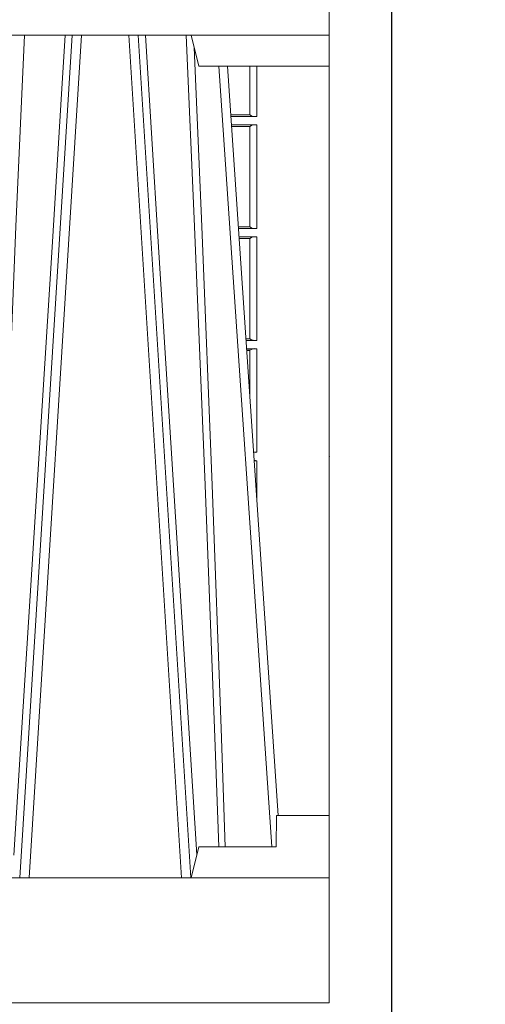
# Model space of a CAD drawing. Units: millimetres. Extents: x 0 to 21000, y 0 to 14850.
# Drawn here: x 8343 to 8492, y 5142 to 5458 of the extents above; entities that cross this region are included whole.
import ezdxf

# ---------------------------------------------------------------- set-up
doc = ezdxf.new("R2010")
doc.units = ezdxf.units.MM
doc.header["$LTSCALE"] = 333.33333
doc.linetypes.add('STRICHPUNKT2', pattern=[12.7, 6.35, -3.175, 0, -3.175])
doc.layers.add('AS_kóty', color=132, linetype='Continuous', lineweight=13)
doc.layers.add('FRW-Vlies', color=8, linetype='Continuous', lineweight=15)
doc.layers.add('FRW-Rifi ST', color=124, linetype='Continuous', lineweight=5, transparency=0.5)
doc.layers.add('FRW-Sym', color=1, linetype='STRICHPUNKT2')
doc.styles.add('AS_Romans', font='simplex.shx', dxfattribs={"width": 0.8})
doc.dimstyles.new('AS_kóty_M25', dxfattribs={"dimscale": 25, "dimtxt": 2.5, "dimasz": 2.5, "dimexe": 2, "dimexo": 2.5, "dimgap": 0.75, "dimtad": 1, "dimdec": 1, "dimtxsty": 'AS_Romans', "dimcen": 2.5, "dimdle": 2, "dimclrd": 256, "dimclre": 256, "dimclrt": 256, "dimadec": 0, "dimazin": 0, "dimtfac": 1, "dimtdec": 0, "dimtmove": 0, "dimatfit": 2, "dimfxl": 0, "dimarcsym": 0})

# ---------------------------------------------------------------- blocks, each defined once
blk = doc.blocks.new('ST-Halbblock_UT')
at = {"color": 0, "linetype": 'Continuous', "lineweight": 0}
for p, q in [((0.7176747797283838, 0.3100000000000023), (0.7008948592790034, 0.04000000000002046)), ((0.7038765934186131, 0.04000000000002046), (0.7206565138679935, 0.3100000000000023)), ((0.7526234065813924, 0.04000000000002046), (0.735843486132012, 0.3100000000000023)), ((0.7388252202716217, 0.3100000000000023), (0.7556051407209452, 0.04000000000002046)), ((0.7816097724188467, 0.05000000000001137), (0.7646541522025245, 0.3000000000000114))]:
    blk.add_line(p, q, dxfattribs=at)
at = {"color": 0, "linetype": 'Continuous', "lineweight": 5}
for p, q in [((0.7557499999999777, 0.3100000000000023), (0.7582432800284096, 0.3000000000000114)), ((0.7582432800284096, 0.3000000000000114), (0.8000000000000114, 0.3000000000000114)), ((0.7831499999999778, 0.06000000000000227), (0.7830278208733716, 0.05000000000001137)), ((0.8000000000000114, 0.06000000000000227), (0.7831499999999778, 0.06000000000000227)), ((0.7582432800284096, 0.05000000000001137), (0.7557499999999777, 0.04000000000002046)), ((0.7582432800284096, 0.05000000000001137), (0.7830278208733716, 0.05000000000001137))]:
    blk.add_line(p, q, dxfattribs=at)
at = {"color": 0, "lineweight": 5}
for p, q in [((0.8000000000000114, 0.3000000000000114), (0.8000000000000114, 0.3100000000000023)), ((0.8000000000000114, 0.06000000000000227), (0.8000000000000114, 0.04000000000002046))]:
    blk.add_line(p, q, dxfattribs=at)
at = {"color": 0, "linetype": 'Continuous'}
blk.add_line((0.7673864081472743, 0.3000000000000114), (0.7836638035549299, 0.06000000000000227), dxfattribs=at)
for points in [[(0.8000000000000114, 0.3100000000000023), (0.8000000000000114, 0.3500000000000227), (0, 0.3500000000000227), (0, 0.3100000000000023)], [(0.8000000000000114, 0.04000000000002046), (0, 0.04000000000002046), (0, 0), (0.8000000000000114, 0)]]:
    blk.add_lwpolyline(points, close=True, dxfattribs=at)
at = {"color": 0, "linetype": 'Continuous', "lineweight": 0}
for points in [[(0.6919231347899881, 0.05000000000001137), (0.6932796058629265, 0.08786198433827508), (0.6962423455809699, 0.1658164248791536), (0.6996188564639283, 0.2486613334173171), (0.7023438037375058, 0.3100000000000023)], [(0.7153747686173233, 0.3100000000000023), (0.7140092574121581, 0.2876334627137567), (0.7113005861184547, 0.2437642555721595), (0.7064309296181364, 0.1658160252892174), (0.7014168681503179, 0.0864437956873303), (0.6989251245044557, 0.04731917584359735)], [(0.74113267840562, 0.3100000000000023), (0.7451994138814939, 0.2437642555721595), (0.7500690703818123, 0.1658160252892174), (0.7575831520769611, 0.04735237139868786)], [(0.7645768652100173, 0.05000000000001137), (0.763220394137079, 0.08786198433827508), (0.7602576544190356, 0.1658164248791536), (0.7568811435360772, 0.2486613334173171), (0.7541561962624996, 0.3100000000000023)], [(0.7567496994759608, 0.3059904244025802), (0.7592077580921455, 0.2486638964469705), (0.7624699439027154, 0.1658164248791536), (0.7653371021066278, 0.08786198433827508), (0.766649895498233, 0.05000000000001137)]]:
    blk.add_lwpolyline(points, dxfattribs=at)
at = {"color": 0, "lineweight": 5}
blk.add_point((0.8000000119205026, 0.1750000000000114), dxfattribs=at)
blk = doc.blocks.new('ST-Halbblock_SeitGitt')
at = {"color": 0, "linetype": 'Continuous', "lineweight": 0}
for p, q in [((0.7745638132095678, 0.2844331196810401), (0.7745638132095678, 0.2999999962713389)), ((0.7767635524272976, 0.2999999962713389), (0.7767635524272976, 0.2839000008370078)), ((0.7745635449886663, 0.2844337827827133), (0.7684421473637713, 0.2844337827827133)), ((0.7745635449886663, 0.2843877232934631), (0.7684452712325935, 0.2843877232934631)), ((0.776763552427326, 0.2839000008370078), (0.7684783497795422, 0.2839000008370078)), ((0.7745635449886663, 0.2843877232934631), (0.7745635449886663, 0.2844337827827133)), ((0.776763552427326, 0.2811999998356498), (0.7686614705458226, 0.2811999998356498)), ((0.7745635449886663, 0.280712269928614), (0.7686945495981092, 0.280712269928614)), ((0.7745635449886663, 0.2806662104393638), (0.7745635449886663, 0.280712269928614)), ((0.776763552427326, 0.2811999998356498), (0.776763552427326, 0.2480499974753059)), ((0.7745635449886663, 0.2806662104393638), (0.7686976734669315, 0.2806662104393638)), ((0.7745638132095678, 0.2485831237699188), (0.7745638132095678, 0.2806668735410369)), ((0.7745635449886663, 0.2485837868715919), (0.7708735830254909, 0.2485837868715919)), ((0.7745635449886663, 0.2485377273823417), (0.7708767068942848, 0.2485377273823417)), ((0.776763552427326, 0.2480499974753059), (0.7709097859465999, 0.2480499974753059)), ((0.7745635449886663, 0.2485377273823417), (0.7745635449886663, 0.2485837868715919)), ((0.776763552427326, 0.2453499964739478), (0.7710929067128518, 0.2453499964739478)), ((0.7745635449886663, 0.244862266566912), (0.7711259857651385, 0.244862266566912)), ((0.7745635449886663, 0.2448162070776618), (0.7711291096339608, 0.2448162070776618)), ((0.7745635449886663, 0.2448162070776618), (0.7745635449886663, 0.244862266566912)), ((0.7745638132095678, 0.2127331204082168), (0.7745638132095678, 0.2448168776299156)), ((0.776763552427326, 0.2453499964739478), (0.776763552427326, 0.2121999978388942)), ((0.7745635449886663, 0.2127337835098899), (0.7733050191925201, 0.2127337835098899)), ((0.7745635449886663, 0.21268772774593), (0.7733081428087019, 0.21268772774593)), ((0.776763552427326, 0.2121999978388942), (0.7733412218609601, 0.2121999978388942)), ((0.7745635449886663, 0.21268772774593), (0.7745635449886663, 0.2127337835098899)), ((0.776763552427326, 0.2094999968375362), (0.773524342627212, 0.2094999968375362)), ((0.7745635449886663, 0.2090122706557906), (0.7735574214268297, 0.2090122706557906)), ((0.7745635449886663, 0.2089662111665405), (0.773560545295652, 0.2089662111665405)), ((0.7745635449886663, 0.2089662111665405), (0.7745635449886663, 0.2090122706557906)), ((0.7745638132095394, 0.1941736541690773), (0.7745638132095394, 0.2089668742682136)), ((0.776763552427326, 0.2094999968375362), (0.776763552427326, 0.1763499977368213)), ((0.776763552427326, 0.1763499977368213), (0.7757726578068969, 0.1763499977368213)), ((0.776763552427326, 0.1736499976667858), (0.7759557785099958, 0.1736499976667858)), ((0.776763552427326, 0.1617398772015974), (0.776763552427326, 0.1736499976667858))]:
    blk.add_line(p, q, dxfattribs=at)
at = {"color": 0, "lineweight": 5}
blk.add_line((0.8000000000000114, 0.2999999962713105), (0.8000000000000114, 0.05999999627130137), dxfattribs=at)
at = {"color": 0, "linetype": 'Continuous', "lineweight": 0}
for centre, radius, start, end in [((0.7762190848444845, 0.2866497619197901), 0.002803146617872063, 233.8003653469479, 281.2000045454815), ((0.7762406065062919, 0.2783531953648435), 0.002894437446422502, 79.5910530156994, 125.4089469896605), ((0.7762191073781537, 0.2507998256459985), 0.002803208051489399, 233.8007135919769, 281.1992864024252), ((0.7762405944634736, 0.2425032463248158), 0.002894386194608436, 79.59062426371858, 125.4093757416745), ((0.7762191018539681, 0.2149498010915636), 0.002803184680907467, 233.8005039103754, 281.1994960841222), ((0.7762405994815822, 0.2066532060345878), 0.002894425272677395, 79.59086736595343, 125.4089476905749), ((0.7762191019193665, 0.179099808843489), 0.002803192372637841, 260.8608825473876, 281.1994635936472), ((0.7762191019193665, 0.1709001865600897), 0.002803192372637379, 78.80053640635279, 95.44684654921085)]:
    blk.add_arc(centre, radius, start, end, dxfattribs=at)
at = {"color": 0}
blk.add_point((0.7999999977350569, 0.174999999787957), dxfattribs=at)
blk.add_point((0.7999999977350569, 0.174999999787957), dxfattribs=at)
blk = doc.blocks.new('ST-Halbblock')
at = {"color": 0}
for name, p in [('ST-Halbblock_UT', (-1.493255570039764e-05, 0)), ('ST-Halbblock_SeitGitt', (0, 0))]:
    blk.add_blockref(name, p, dxfattribs=at)
blk = doc.blocks.new('*D75')
at = {"layer": 'AS_kóty', "lineweight": -2}
for p, q in [((5241.790892406402, 5080.350563667824), (5241.790892406402, 4686.410309076654)), ((11741.79100956915, 5080.350557575119), (11741.79100956915, 4686.410309076654)), ((5304.290892406402, 4736.410309076654), (11679.29100956915, 4736.410309076654))]:
    blk.add_line(p, q, dxfattribs=at)
at = {"layer": 'AS_kóty'}
for points in [[(5304.290892406402, 4746.826975743321), (5304.290892406402, 4725.993642409987), (5241.790892406402, 4736.410309076654)], [(11679.29100956915, 4725.993642409987), (11679.29100956915, 4746.826975743321), (11741.79100956915, 4736.410309076654)]]:
    blk.add_solid(points, dxfattribs=at)
at = {"layer": 'Defpoints', "color": 0}
for p in [(5241.790892406402, 5142.850563667824), (11741.79100956915, 5142.850557575119), (11741.79100956915, 4736.410309076654)]:
    blk.add_point(p, dxfattribs=at)
at = {"layer": 'AS_kóty', "insert": (9764.682758160307, 4792.362690029035), "char_height": 62.5, "attachment_point": 5, "style": 'AS_Romans'}
blk.add_mtext('Délka = XX x 0,80 m = XX,XX m', dxfattribs=at)
blk = doc.blocks.new('Filtervlies_ST_gerade 80')
at = {"color": 0}
blk.add_lwpolyline([(0, 0.009999999999962483), (0.8000001296714458, 0.009999999999962483)], dxfattribs=at)

msp = doc.modelspace()

# ---------------------------------------------------------------- linework, layer by layer
at = {"layer": 'FRW-Sym'}
msp.add_line((8461.791009568951, 4806.410104789083), (8461.791009568951, 7004.850499121376), dxfattribs=at)

# ---------------------------------------------------------------- block references
at = {"layer": 'FRW-Rifi ST', "xscale": 1000, "yscale": 1000, "zscale": 1000}
msp.add_blockref('ST-Halbblock', (7641.806218403121, 5142.850562199274), dxfattribs=at)
at = {"layer": 'FRW-Vlies', "xscale": 1000, "yscale": 1000, "zscale": 1000}
msp.add_blockref('Filtervlies_ST_gerade 80', (7641.791285847422, 5132.850563667805), dxfattribs=at)

# ---------------------------------------------------------------- dimensions: what is measured, and where the dimension line sits
at = {"layer": 'AS_kóty'}
dim = msp.add_linear_dim(base=(11741.79100956915, 4736.410309076654), p1=(5241.790892406402, 5142.850563667824), p2=(11741.79100956915, 5142.850557575119), text='Délka = XX x 0,80 m = XX,XX m', dimstyle='AS_kóty_M25', override={"dimtxsty": 'AS_Romans'}, dxfattribs=at)
dim.commit()
dim.dimension.update_dxf_attribs({"geometry": '*D75', "text_midpoint": (9764.682758160307, 4736.410309076654), "dimtype": 160})

doc.saveas('drawing.dxf')
